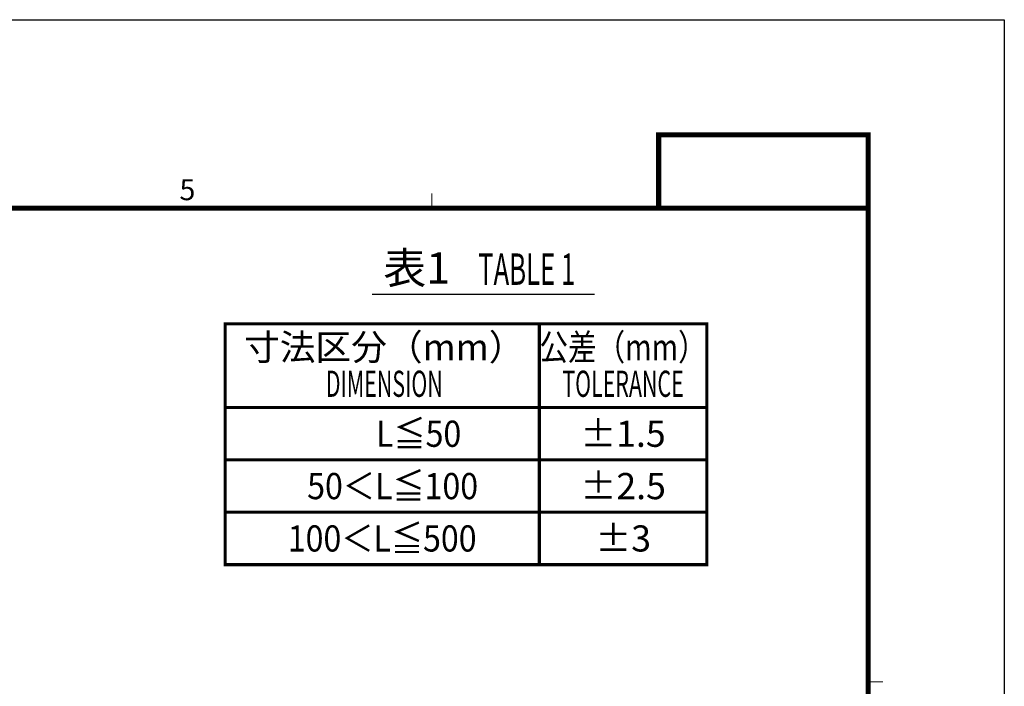
# Model space of a CAD drawing. Extents: x -1485 to 0, y 0 to 1050.
# Drawn here: x -470 to 0, y 732 to 1050 of the extents above; entities that cross this region are included whole.
import ezdxf
from ezdxf.enums import TextEntityAlignment as Align

# ---------------------------------------------------------------- set-up
doc = ezdxf.new("R2010")
doc.units = 0
doc.header["$LTSCALE"] = 5
doc.layers.get('0').update_dxf_attribs({"linetype": 'CONTINUOUS'})
doc.layers.add('97', color=7, linetype='CONTINUOUS')
doc.layers.add('98', color=6, linetype='CONTINUOUS', lineweight=20)
doc.layers.add('99', color=2, linetype='CONTINUOUS', plot=False)
doc.styles.get("Standard").update_dxf_attribs({"font": 'txt.shx', "bigfont": 'extfont.shx'})

# ---------------------------------------------------------------- blocks, each defined once
blk = doc.blocks.new('WAKU2-GAI_A4')
at = {"layer": '98', "color": 6, "linetype": 'Continuous'}
for p, q in [((-54.667, 192), (-54.667, 193.4)), ((-13, 146.75), (-11.6, 146.75))]:
    blk.add_line(p, q, dxfattribs=at)
at = {"layer": '98', "color": 6, "linetype": 'Continuous', "const_width": 0.5}
blk.add_lwpolyline([(-13, 192), (-288, 192), (-288, 11), (-13, 11), (-13, 199), (-33, 199), (-33, 192)], dxfattribs=at)
at = {"layer": '99'}
blk.add_lwpolyline([(0, 0), (-297, 0), (-297, 210), (0, 210)], close=True, dxfattribs=at)
at = {"layer": '98'}
blk.add_text('5', height=2, dxfattribs=at).set_placement((-78, 193.5), align=Align.MIDDLE)
at = {"layer": '99', "flags": 2}
for tag, height, p in [('用紙サイズ', 4, (-18, 195.5)), ('ACM2018(17/08/02)', 2, (-25.509, 4.236))]:
    blk.add_attdef(tag, text='', height=height, dxfattribs=at).set_placement(p, align=Align.MIDDLE_CENTER)

msp = doc.modelspace()

# ---------------------------------------------------------------- linework, layer by layer
at = {"layer": '97', "color": 7, "linetype": 'Continuous'}
msp.add_line((-301.778761, 918.892822), (-195.689608, 918.892822), dxfattribs=at)
at = {"layer": '97', "color": 7, "linetype": 'Continuous', "const_width": 1.5}
msp.add_lwpolyline([(-372.023953, 839.763054), (-372.023953, 904.763054), (-142.023953, 904.763054), (-142.023953, 839.763054)], close=True, dxfattribs=at)
for points in [[(-222.023953, 904.763054), (-222.023953, 839.763054)], [(-372.023953, 864.763054), (-142.023953, 864.763054)], [(-372.023953, 839.763054), (-142.023953, 839.763054)]]:
    msp.add_lwpolyline(points, dxfattribs=at)
at = {"layer": '97', "const_width": 1.5}
for points in [[(-372.023953, 814.763054), (-142.023953, 814.763054), (-142.023953, 839.763054), (-372.023953, 839.763054)], [(-372.023953, 789.763054), (-142.023953, 789.763054), (-142.023953, 814.763054), (-372.023953, 814.763054)]]:
    msp.add_lwpolyline(points, close=True, dxfattribs=at)
for points in [[(-222.023953, 839.763054), (-222.023953, 814.763054)], [(-222.023953, 814.763054), (-222.023953, 789.763054)]]:
    msp.add_lwpolyline(points, dxfattribs=at)

# ---------------------------------------------------------------- block references
at = {"lineweight": 0, "xscale": 5, "yscale": 5, "zscale": 5}
msp.add_blockref('WAKU2-GAI_A4', (0, 0), dxfattribs=at)

# ---------------------------------------------------------------- texts
at = {"layer": '97'}
msp.add_text('表1', height=15, dxfattribs=at).set_placement((-280.56093, 923.892822), align=Align.CENTER)
at = {"layer": '97', "width": 0.6}
msp.add_text('TABLE 1', height=15, dxfattribs=at).set_placement((-228.020996, 923.374267), align=Align.CENTER)
at = {"layer": '97'}
msp.add_text('寸法区分（mm）', height=12.5, dxfattribs=at).set_placement((-296.023953, 892.013054), align=Align.MIDDLE)
for s, width, p in [('公差（mm）', 0.8, (-182.023953, 892.013054)), ('DIMENSION', 0.6, (-296.023953, 874.513054)), ('TOLERANCE', 0.6, (-182.023953, 874.513054))]:
    msp.add_text(s, height=12.5, dxfattribs=dict(at, width=width)).set_placement(p, align=Align.MIDDLE)
at = {"layer": '97', "color": 7, "width": 0.9}
for s, p in [('L≦50', (-279.622705, 852.263054)), ('50＜L≦100', (-292.023953, 827.263054)), ('100＜L≦500', (-297.023953, 802.263054))]:
    msp.add_text(s, height=12.5, dxfattribs=at).set_placement(p, align=Align.MIDDLE_CENTER)
at = {"layer": '97', "color": 7}
for s, p in [('±1.5', (-182.023953, 852.263054)), ('±2.5', (-181.925201, 827.263054)), ('±3', (-181.925201, 802.263054))]:
    msp.add_text(s, height=12.5, dxfattribs=at).set_placement(p, align=Align.MIDDLE_CENTER)

doc.saveas('drawing.dxf')
